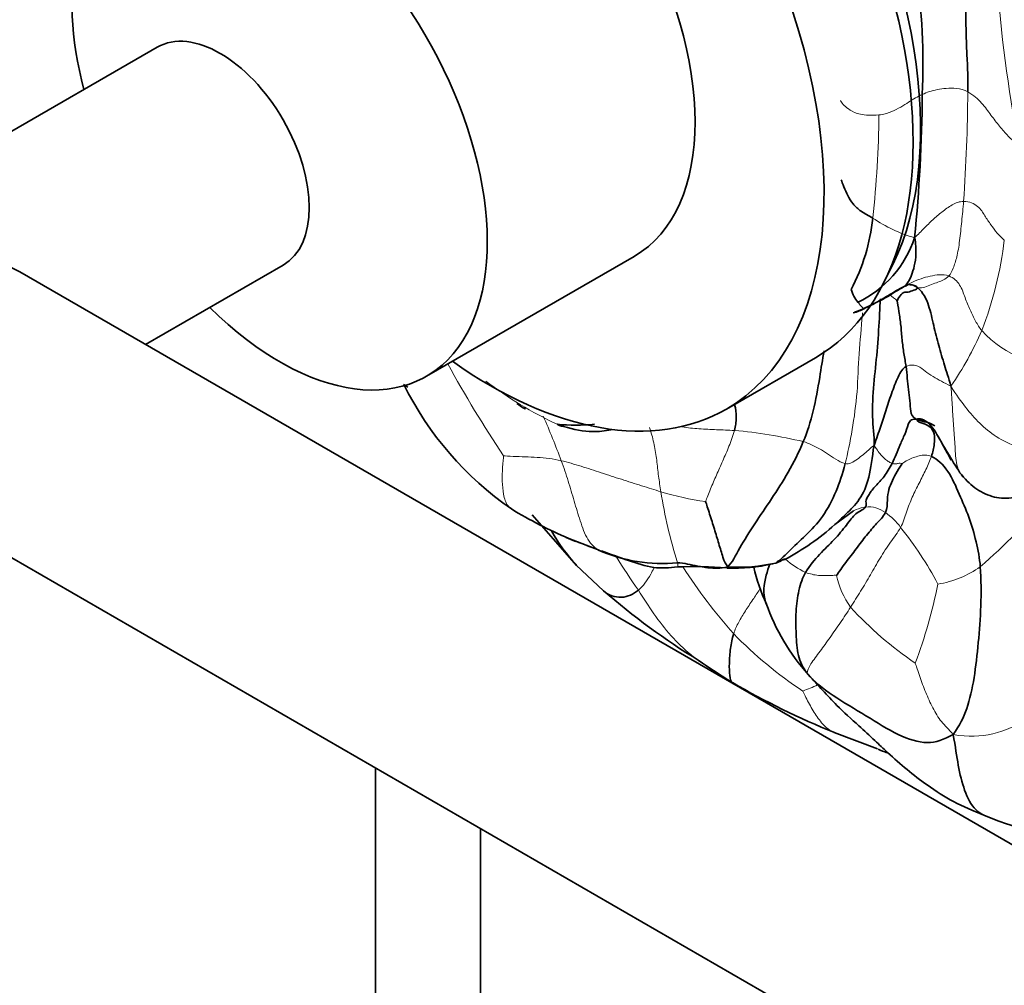
# Model space of a CAD drawing. Units: millimetres. Extents: x 0 to 1478, y 0 to 1758.
# Drawn here: x 391 to 414, y 334 to 357 of the extents above; entities that cross this region are included whole.
import ezdxf
from ezdxf import colors
from ezdxf.entities.mleader import LeaderData, LeaderLine
from ezdxf.math import Vec2, Vec3

# ---------------------------------------------------------------- set-up
doc = ezdxf.new("R2010")
doc.units = ezdxf.units.MM
doc.layers.add('DV5_Défaut', color=7, linetype='Continuous')
doc.layers.add('Défaut', color=7, linetype='Continuous')

# ---------------------------------------------------------------- blocks, each defined once
blk = doc.blocks.new('_DOT')
at = {"color": 0}
blk.add_line((0, 0), (-1, 0), dxfattribs=at)
at = {"color": 0, "const_width": 0.333}
blk.add_lwpolyline([(-0.1665, 0, 1), (0.1665, 0, 1)], format="xyb", close=True, dxfattribs=at)
blk = doc.blocks.new('SE4')
at = {"layer": 'DV5_Défaut', "color": 7, "linetype": 'Continuous', "lineweight": 35}
for p, q in [((307.979, 392.029), (464.7, 301.547)), ((394.246, 356.401), (387.968, 352.776)), ((400.661, 348.557), (405.61, 351.415)), ((467.957, 306.594), (390.968, 351.044)), ((393.968, 349.312), (397.246, 351.205)), ((407.806, 347.775), (409.927, 349)), ((403.183, 345.257), (404.239, 344.044)), ((410.392, 345.021), (410.836, 345.348)), ((404.05, 344.689), (404.779, 344.414)), ((409.028, 344.148), (409.199, 344.188)), ((404.227, 344.057), (404.88, 343.444)), ((410.379, 340.063), (411.408, 339.674)), ((399.446, 339.221), (399.446, 307.671)), ((401.946, 307.671), (401.946, 337.778))]:
    blk.add_line(p, q, dxfattribs=at)
for centre, radius, start, end in [((397.454, 355.984), 15.038, 357.2932, 8.6981), ((373.9, 355.628), 38.577, 354.3937, 359.4732), ((406.562, 352.833), 4.762, 332.3505, 353.9194), ((409.803, 352.679), 2.621, 295.8036, 341.7951), ((411.603, 350.869), 0.859, 196.598, 219.8463), ((408.826, 355.34), 5.639, 291.1705, 303.0379), ((403.923, 354.83), 7.507, 239.5206, 240.4313), ((407.149, 351.841), 7.841, 206.3312, 235.2922), ((404.217, 351.716), 4.326, 264.1238, 275.888), ((442.037, 364.091), 33.761, 209.961, 211.8899), ((408.688, 355.342), 11.619, 238.8874, 246.4734), ((406.414, 349.45), 5.953, 297.893, 311.9185), ((407.053, 346.735), 3.886, 208.6283, 223.5098), ((407.22, 351.929), 7.906, 245.8631, 247.6769), ((406.266, 347.772), 3.678, 245.8665, 275.8722), ((407.59, 347.504), 3.673, 292.2749, 296.0458), ((407.025, 333.431), 10.588, 85.7231, 92.0452), ((407.988, 348.005), 4.025, 267.6374, 283.3393), ((408.126, 347.82), 3.813, 265.6641, 282.9832), ((412.825, 345.013), 4.479, 192.934, 204.9245), ((416.233, 356.563), 17.349, 229.1271, 238.3789), ((413.593, 344.848), 5.129, 199.44, 221.5518), ((418.282, 357.897), 19.588, 235.3188, 238.1605), ((417.591, 357.82), 19.165, 239.7944, 247.8965), ((413.453, 344.334), 5.089, 246.4571, 249.0418), ((416.543, 344.01), 6.46, 246.2412, 273.5375)]:
    blk.add_arc(centre, radius, start, end, dxfattribs=at)
at = {"layer": 'DV5_Défaut', "color": 7, "linetype": 'Continuous', "lineweight": 18}
for centre, radius, start, end in [((444.655, 360), 30.458, 183.6492, 191.1331), ((371.099, 355.636), 42.461, 356.0671, 359.5934), ((387.061, 354.988), 24.381, 353.7402, 359.5248), ((413.199, 355.074), 3.34, 235.2744, 254.2452), ((405.509, 352.878), 8.985, 338.9208, 353.1325), ((411.117, 349.621), 1.052, 43.8794, 56.4792), ((406.686, 352.776), 7.856, 325.4675, 336.5315), ((415.818, 351.394), 2.6, 222.2208, 275.1659), ((426.406, 362.661), 28.768, 208.6872, 213.7892), ((407.927, 356.206), 9.725, 232.9865, 244.7183), ((387.806, 340.692), 17.097, 20.0163, 23.8423), ((407.094, 336.471), 10.831, 76.4061, 85.2193), ((408.109, 351.749), 6.229, 252.594, 262.6545), ((417.518, 347.554), 11.406, 188.8156, 197.5558), ((402.866, 356.6), 16.707, 311.1397, 319.0896), ((411.19, 344.765), 0.679, 53.2648, 95.6812), ((410.676, 344.005), 1.597, 36.519, 54.8118), ((405.359, 339.657), 8.463, 27.7975, 38.7518), ((407.22, 351.929), 7.906, 247.6769, 251.8873), ((415.45, 350.412), 11.967, 210.9314, 215.5194), ((410.691, 345.92), 2.27, 229.4162, 243.9336), ((417.709, 351.087), 13.028, 212.9336, 221.6972), ((412.494, 345.908), 2.331, 278.6873, 305.8017), ((412.468, 344.263), 2.089, 192.4748, 215.4467), ((401.988, 345.692), 11.056, 338.9518, 349.1156), ((417.097, 348.826), 8.568, 222.3679, 236.0134), ((414.967, 349.175), 9.718, 224.0393, 236.6854), ((408.121, 345.231), 4.44, 289.859, 294.7281)]:
    blk.add_arc(centre, radius, start, end, dxfattribs=at)
at = {"layer": 'DV5_Défaut', "color": 7, "linetype": 'Continuous', "lineweight": 35}
for centre, major_axis, start_param, end_param in [((404.302, 358.742), (5.625, -9.743), 0, 3.141593), ((404.656, 358.947), (-5.5, 9.526), 3.473059, 5.951719), ((402.181, 357.518), (5.625, -9.743), 0, 4.047034), ((402.11, 357.477), (-3.5, 6.062), 3.141593, 6.283185), ((397.161, 354.619), (-3.5, 6.062), 2.013707, 6.283185), ((397.161, 354.619), (-3.5, 6.062), 0, 1.127885), ((395.746, 353.803), (-1.5, 2.598), 3.141593, 6.283185), ((387.968, 349.312), (-4.243, 0), 3.926991, 4.712389), ((402.181, 357.518), (5.625, -9.743), 5.383967, 6.283185)]:
    blk.add_ellipse(centre, major_axis=major_axis, ratio=0.57735, start_param=start_param, end_param=end_param, dxfattribs=at)
for points in [[(413.56, 355.335), (413.562, 355.484), (413.562, 355.795), (413.536, 356.251), (413.517, 356.726), (413.513, 357.219), (413.505, 357.548), (413.501, 357.712)], [(411.297, 352.329), (411.194, 352.386), (411.002, 352.482), (410.816, 352.666), (410.695, 352.864), (410.603, 353.072), (410.554, 353.207), (410.545, 353.24)], [(412.043, 350.7), (412.085, 350.735), (412.141, 350.802), (412.219, 350.952), (412.289, 351.175), (412.334, 351.47), (412.323, 351.719), (412.293, 351.86)], [(412.043, 350.7), (411.977, 350.664), (411.846, 350.591), (411.653, 350.475), (411.458, 350.361), (411.261, 350.246), (411.123, 350.185), (411.097, 350.175)], [(411.875, 350.35), (411.897, 350.412), (411.983, 350.526), (412.057, 350.573), (412.123, 350.544), (412.277, 350.619), (412.366, 350.628), (412.361, 350.672)], [(413.158, 348.322), (413.101, 348.517), (413, 348.82), (412.87, 349.289), (412.742, 349.762), (412.643, 350.251), (412.501, 350.549), (412.361, 350.672)], [(412.088, 348.791), (412.075, 348.889), (412.033, 349.094), (411.991, 349.426), (411.968, 349.771), (411.92, 350.1), (411.88, 350.31), (411.875, 350.35)], [(411.097, 350.175), (411.018, 350.133), (410.926, 350.088), (410.831, 350.069)], [(411.325, 346.91), (411.392, 347.089), (411.475, 347.337), (411.605, 347.733), (411.737, 348.138), (411.893, 348.55), (412.015, 348.757), (412.088, 348.791)], [(412.342, 347.529), (412.225, 347.586), (412.199, 347.709), (412.18, 347.972), (412.146, 348.239), (412.118, 348.512), (412.101, 348.695), (412.088, 348.791)], [(411.755, 346.48), (411.791, 346.551), (411.856, 346.69), (411.941, 346.924), (412.064, 347.175), (412.139, 347.41), (412.193, 347.545), (412.342, 347.529)], [(412.342, 347.529), (412.36, 347.467), (412.508, 347.439), (412.676, 347.354), (412.774, 347.202), (412.769, 346.949), (412.727, 346.745), (412.692, 346.646)], [(412.552, 347.464), (412.48, 347.482), (412.41, 347.504), (412.342, 347.529)], [(412.775, 347.376), (412.656, 347.439), (412.529, 347.502), (412.342, 347.529)], [(403.933, 347.356), (403.862, 347.37), (403.791, 347.4), (403.774, 347.413)], [(407.838, 344.018), (407.946, 344.109), (408.107, 344.454), (408.478, 345.041), (408.881, 345.628), (409.287, 346.257), (409.533, 346.736), (409.64, 346.998)], [(412.692, 346.646), (412.829, 346.591), (413.114, 346.319), (413.355, 345.741), (413.596, 345.205), (413.767, 344.616), (413.842, 344.215), (413.857, 344.018)], [(408.982, 344.105), (409.057, 344.144), (409.289, 344.375), (409.689, 344.757), (410.114, 345.177), (410.44, 345.821), (410.574, 346.229), (410.636, 346.474)], [(411.122, 345.441), (411.16, 345.496), (411.104, 345.551), (411.194, 345.739), (411.356, 345.946), (411.573, 346.152), (411.698, 346.366), (411.755, 346.48)], [(411.992, 346.475), (411.965, 346.428), (411.866, 346.288), (411.759, 346.069), (411.669, 345.862), (411.641, 345.62), (411.639, 345.401), (411.596, 345.31)], [(407.838, 344.018), (407.794, 344.066), (407.721, 344.233), (407.629, 344.567), (407.523, 344.914), (407.409, 345.273), (407.33, 345.512), (407.313, 345.571)], [(409.693, 343.881), (409.791, 344.047), (410.028, 344.326), (410.378, 344.654), (410.687, 345.023), (410.875, 345.304), (411.082, 345.382), (411.122, 345.441)], [(411.596, 345.31), (411.546, 345.204), (411.388, 345.055), (411.147, 344.773), (410.904, 344.445), (410.653, 344.125), (410.488, 343.892), (410.428, 343.812)], [(407.838, 344.018), (407.744, 343.993), (407.598, 343.973), (407.368, 343.989), (407.129, 344.032), (406.882, 344.082), (406.72, 344.109), (406.643, 344.113)], [(407.827, 343.987), (407.831, 343.991), (407.834, 344.002), (407.838, 344.018)], [(413.857, 344.018), (413.88, 343.702), (413.881, 343.076), (413.814, 342.205), (413.721, 341.36), (413.553, 340.606), (413.367, 340.229), (413.21, 340.02)], [(409.731, 341.483), (409.628, 341.61), (409.498, 341.881), (409.468, 342.415), (409.454, 342.948), (409.524, 343.461), (409.623, 343.761), (409.693, 343.881)], [(413.21, 340.02), (412.986, 339.899), (412.615, 339.75), (411.906, 339.979), (411.145, 340.466), (410.314, 340.948), (409.896, 341.279), (409.731, 341.483)]]:
    blk.add_open_spline(points, degree=3, dxfattribs=at)
at = {"layer": 'DV5_Défaut', "color": 7, "linetype": 'Continuous', "lineweight": 18}
for points in [[(412.475, 355.274), (412.421, 355.248), (412.313, 355.194), (412.151, 355.092), (411.971, 354.974), (411.736, 354.853), (411.548, 354.794), (411.441, 354.785)], [(413.56, 355.335), (413.476, 355.38), (413.287, 355.435), (413.04, 355.421), (412.833, 355.393), (412.639, 355.344), (412.53, 355.299), (412.475, 355.274)], [(414.77, 354.119), (414.671, 354.127), (414.522, 354.276), (414.316, 354.515), (414.108, 354.779), (413.909, 355.07), (413.694, 355.262), (413.56, 355.335)], [(413.461, 352.724), (413.364, 352.725), (413.178, 352.651), (412.942, 352.472), (412.722, 352.29), (412.516, 352.083), (412.378, 351.938), (412.293, 351.86)], [(413.105, 350.947), (413.15, 350.991), (413.215, 351.13), (413.301, 351.381), (413.369, 351.779), (413.413, 352.247), (413.447, 352.562), (413.461, 352.724)], [(414.429, 351.804), (414.371, 351.854), (414.258, 351.964), (414.112, 352.166), (413.961, 352.377), (413.827, 352.622), (413.599, 352.722), (413.461, 352.724)], [(413.105, 350.947), (413.032, 350.975), (412.883, 350.984), (412.66, 350.946), (412.446, 350.887), (412.24, 350.803), (412.109, 350.736), (412.043, 350.7)], [(412.361, 350.672), (412.435, 350.648), (412.536, 350.679), (412.694, 350.741), (412.857, 350.805), (412.974, 350.847), (413.066, 350.908), (413.105, 350.947)], [(413.893, 349.647), (413.839, 349.715), (413.74, 349.864), (413.615, 350.137), (413.488, 350.428), (413.392, 350.746), (413.222, 350.902), (413.105, 350.947)], [(411.097, 350.175), (411.091, 350.174), (411.072, 350.176), (411.04, 350.201), (411.008, 350.234), (410.977, 350.274), (410.954, 350.302), (410.944, 350.319)], [(412.088, 348.791), (412.205, 348.844), (412.398, 348.809), (412.529, 348.675), (412.733, 348.551), (412.926, 348.436), (413.067, 348.365), (413.158, 348.322)], [(413.471, 346.135), (413.366, 346.226), (413.264, 346.49), (413.258, 346.939), (413.22, 347.373), (413.192, 347.816), (413.173, 348.118), (413.158, 348.322)], [(415.445, 346.767), (415.202, 346.789), (414.725, 346.848), (414.217, 347.108), (413.84, 347.425), (413.501, 347.812), (413.287, 348.108), (413.158, 348.322)], [(407.313, 345.571), (407.337, 345.647), (407.425, 345.871), (407.571, 346.203), (407.719, 346.537), (407.872, 346.884), (407.963, 347.134), (407.997, 347.264)], [(409.64, 346.998), (409.706, 346.979), (409.836, 346.927), (410.029, 346.831), (410.217, 346.713), (410.408, 346.581), (410.559, 346.493), (410.636, 346.474)], [(410.636, 346.474), (410.685, 346.462), (410.781, 346.485), (410.931, 346.579), (411.064, 346.687), (411.193, 346.796), (411.278, 346.879), (411.325, 346.91)], [(411.755, 346.48), (411.734, 346.488), (411.689, 346.509), (411.602, 346.574), (411.51, 346.653), (411.428, 346.76), (411.369, 346.851), (411.325, 346.91)], [(402.497, 346.661), (402.536, 346.657), (402.724, 346.645), (403.012, 346.638), (403.297, 346.625), (403.582, 346.6), (403.773, 346.568), (403.871, 346.544)], [(403.871, 346.544), (404.028, 346.506), (404.346, 346.416), (404.823, 346.258), (405.305, 346.1), (405.788, 345.946), (406.103, 345.849), (406.246, 345.805)], [(404.762, 344.415), (404.698, 344.447), (404.479, 344.641), (404.322, 345.114), (404.179, 345.578), (404.04, 346.06), (403.934, 346.379), (403.871, 346.544)], [(412.692, 346.646), (412.657, 346.547), (412.566, 346.342), (412.401, 346.01), (412.232, 345.68), (412.097, 345.327), (412.019, 345.065), (411.959, 344.955)], [(412.692, 346.646), (412.607, 346.681), (412.509, 346.684), (412.366, 346.652), (412.227, 346.607), (412.093, 346.54), (412.007, 346.485), (411.992, 346.475)], [(411.992, 346.475), (411.983, 346.478), (411.943, 346.488), (411.904, 346.479), (411.867, 346.469), (411.817, 346.465), (411.776, 346.473), (411.755, 346.48)], [(411.959, 344.955), (411.89, 344.826), (411.715, 344.613), (411.467, 344.222), (411.24, 343.825), (411.009, 343.432), (410.846, 343.176), (410.766, 343.052)], [(406.647, 344.012), (406.652, 344.012), (406.658, 344.042), (406.643, 344.113)], [(410.428, 343.812), (410.408, 343.814), (410.307, 343.809), (410.156, 343.808), (410.003, 343.807), (409.848, 343.833), (409.744, 343.862), (409.693, 343.881)], [(410.766, 343.052), (410.686, 342.927), (410.528, 342.686), (410.275, 342.33), (410.042, 341.999), (409.798, 341.689), (409.735, 341.535), (409.731, 341.483)], [(417.25, 342.046), (417.106, 341.812), (416.568, 341.416), (415.834, 340.876), (415.026, 340.365), (414.158, 339.98), (413.571, 339.952), (413.21, 340.02)], [(413.21, 340.02), (413.103, 340.143), (412.922, 340.311), (412.718, 340.651), (412.553, 341.021), (412.412, 341.403), (412.327, 341.66), (412.307, 341.721)], [(409.731, 341.483), (409.729, 341.458), (409.737, 341.446), (409.756, 341.446)]]:
    blk.add_open_spline(points, degree=3, dxfattribs=at)
for points, knots in [([(411.441, 354.785), (411.272, 354.772), (410.957, 354.787), (410.748, 354.904), (410.599, 355.012), (410.546, 355.089), (410.527, 355.123), (410.523, 355.129)], [0, 0, 0, 0, 0.236647, 0.473295, 0.709942, 0.94659, 1, 1, 1, 1]), ([(410.636, 346.474), (410.699, 346.719), (410.811, 347.268), (410.939, 348.19), (410.953, 349.086), (411.027, 349.732), (411.049, 350.052), (411.05, 350.065)], [0, 0, 0, 0, 0.247371, 0.494742, 0.742113, 0.989485, 1, 1, 1, 1]), ([(406.246, 345.805), (406.226, 345.929), (406.188, 346.177), (406.151, 346.555), (406.089, 346.927), (406.027, 347.188), (405.979, 347.318), (405.973, 347.333)], [0, 0, 0, 0, 0.242126, 0.484252, 0.726378, 0.968504, 1, 1, 1, 1]), ([(406.749, 347.35), (406.885, 347.328), (407.158, 347.3), (407.573, 347.283), (407.858, 347.273), (407.997, 347.264)], [0, 0, 0, 0, 0.324715, 0.662358, 1, 1, 1, 1]), ([(402.7, 345.386), (402.664, 345.406), (402.558, 345.496), (402.488, 345.743), (402.462, 346.056), (402.47, 346.383), (402.493, 346.612), (402.497, 346.661)], [0, 0, 0, 0, 0.100715, 0.325536, 0.550357, 0.775179, 1, 1, 1, 1]), ([(411.122, 345.441), (411.055, 345.431), (410.953, 345.403), (410.858, 345.359), (410.835, 345.348)], [0, 0, 0, 0, 0.764185, 1, 1, 1, 1]), ([(406.077, 343.984), (406.054, 343.934), (405.989, 343.805), (405.871, 343.62), (405.767, 343.508), (405.71, 343.459)], [0, 0, 0, 0, 0.225769, 0.612884, 1, 1, 1, 1]), ([(408.6, 343.477), (408.545, 343.393), (408.428, 343.218), (408.256, 342.962), (408.097, 342.697), (408.012, 342.516), (407.981, 342.42)], [0, 0, 0, 0, 0.222419, 0.481613, 0.740806, 1, 1, 1, 1]), ([(407.181, 341.759), (407.104, 341.809), (406.856, 341.991), (406.479, 342.361), (406.072, 342.891), (405.835, 343.267), (405.71, 343.459)], [0, 0, 0, 0, 0.1247512, 0.4165008, 0.7082504, 1, 1, 1, 1]), ([(410.376, 340.064), (410.297, 340.098), (410.135, 340.213), (409.943, 340.466), (409.761, 340.777), (409.653, 341), (409.63, 341.055)], [0, 0, 0, 0, 0.208191, 0.472127, 0.736064, 1, 1, 1, 1])]:
    blk.add_open_spline(points, degree=3, knots=knots, dxfattribs=at)
at = {"layer": 'DV5_Défaut', "color": 7, "linetype": 'Continuous', "lineweight": 35}
for points, knots in [([(411.901, 350.612), (411.948, 350.639), (412.04, 350.69), (412.139, 350.739), (412.151, 350.748), (412.147, 350.747)], [0, 0, 0, 0, 0.194958, 0.447301, 1, 1, 1, 1]), ([(412.361, 350.672), (412.302, 350.708), (412.229, 350.739), (412.143, 350.745), (412.098, 350.749), (412.094, 350.749)], [0, 0, 0, 0, 0.4763742, 0.9527483, 1, 1, 1, 1]), ([(412.361, 350.672), (412.325, 350.72), (412.237, 350.742), (412.147, 350.745), (412.131, 350.746)], [0, 0, 0, 0, 0.822476, 1, 1, 1, 1]), ([(411.325, 346.91), (411.336, 347.148), (411.262, 347.57), (411.316, 348.373), (411.403, 349.147), (411.451, 349.865), (411.466, 350.267), (411.476, 350.402)], [0, 0, 0, 0, 0.215316, 0.430633, 0.645949, 0.861265, 1, 1, 1, 1]), ([(409.64, 346.998), (409.733, 347.226), (409.889, 347.721), (410.024, 348.469), (410.096, 348.954), (410.134, 349.163)], [0, 0, 0, 0, 0.361944, 0.723888, 1, 1, 1, 1]), ([(402.813, 347.907), (402.874, 347.865), (402.944, 347.819), (403.013, 347.777), (403.021, 347.772)], [0, 0, 0, 0, 0.887973, 1, 1, 1, 1]), ([(407.997, 347.264), (408.023, 347.366), (408.06, 347.576), (408.03, 347.801), (407.997, 347.893), (407.993, 347.902)], [0, 0, 0, 0, 0.4719735, 0.9439469, 1, 1, 1, 1]), ([(412.342, 347.529), (412.402, 347.573), (412.644, 347.476), (412.865, 347.109), (413.022, 346.81), (413.126, 346.625), (413.163, 346.561)], [0, 0, 0, 0, 0.281357, 0.562714, 0.844071, 1, 1, 1, 1]), ([(403.928, 347.357), (404.179, 347.293), (404.521, 347.207), (404.912, 347.252), (405.058, 347.278)], [0, 0, 0, 0, 0.627834, 1, 1, 1, 1]), ([(411.325, 346.91), (411.279, 346.622), (411.224, 346.11), (410.994, 345.593), (410.662, 345.281), (410.474, 345.097), (410.389, 345.019)], [0, 0, 0, 0, 0.256801, 0.513601, 0.770402, 1, 1, 1, 1]), ([(413.372, 346.256), (413.493, 346.113), (413.695, 345.889), (414.115, 345.673), (414.501, 345.624), (414.823, 345.712), (414.994, 345.785), (415.079, 345.823)], [0, 0, 0, 0, 0.293558, 0.562904, 0.807306, 0.917664, 1, 1, 1, 1]), ([(404.829, 344.395), (405.067, 344.305), (405.463, 344.169), (406.079, 343.958), (406.44, 343.992), (406.647, 344.012)], [0, 0, 0, 0, 0.340698, 0.676848, 1, 1, 1, 1]), ([(408.759, 343.136), (408.752, 343.151), (408.672, 343.35), (408.713, 343.71), (408.81, 343.991), (408.844, 344.076)], [0, 0, 0, 0, 0.054203, 0.710371, 1, 1, 1, 1]), ([(405.71, 343.459), (405.653, 343.411), (405.528, 343.33), (405.306, 343.275), (405.081, 343.308), (404.941, 343.39), (404.878, 343.445)], [0, 0, 0, 0, 0.255365, 0.510731, 0.766096, 1, 1, 1, 1]), ([(407.981, 342.42), (407.945, 342.306), (407.896, 342.072), (407.873, 341.71), (407.88, 341.42), (407.91, 341.279), (407.948, 341.256)], [0, 0, 0, 0, 0.257597, 0.515193, 0.77279, 1, 1, 1, 1]), ([(409.755, 341.446), (409.883, 341.307), (410.105, 341.07), (410.478, 340.663), (410.912, 340.273), (411.321, 339.898), (411.85, 339.392), (412.465, 338.877), (413.262, 338.375), (413.677, 338.203), (413.941, 338.097)], [0, 0, 0, 0, 0.089235, 0.180991, 0.308545, 0.399906, 0.473497, 0.693534, 0.835569, 1, 1, 1, 1]), ([(413.942, 338.097), (413.875, 338.125), (413.668, 338.268), (413.468, 338.674), (413.323, 339.271), (413.265, 339.722), (413.21, 340.02)], [0, 0, 0, 0, 0.1271, 0.418067, 0.709033, 1, 1, 1, 1])]:
    blk.add_open_spline(points, degree=3, knots=knots, dxfattribs=at)

msp = doc.modelspace()

# ---------------------------------------------------------------- block references
at = {"layer": 'Défaut'}
msp.add_blockref('SE4', (0, 0), dxfattribs=at)

# ---------------------------------------------------------------- leaders
at = {"layer": 'Défaut', "color": 7, "linetype": 'Continuous', "lineweight": 18}
ml = msp.add_multileader_mtext('Standard', dxfattribs=at)
ml.set_content('{\\pxsm0.9;\\fSolid Edge ISO|b1||i0||c0|p34;\\W1.;27/06/2023\\P}', color=256)
ml.set_leader_properties()
ml.set_arrow_properties(name='DOT')
ml.build(insert=Vec2(0, 0))
ml.multileader.update_dxf_attribs({"leader_type": 0, "dogleg_length": 0, "arrow_head_size": 12})
ctx = ml.context
ctx.base_point, ctx.char_height, ctx.arrow_head_size, ctx.landing_gap_size = Vec3(1390.407, 1750.708), 12, 12, 4.2
notes = []
notes.append((ctx, [(0, (0, 0, 0), (0, 0), (1, 0), 1, [])]))
ctx.mtext.insert = Vec3(1392.407, 1756.828)
for ctx, leaders in notes:
    for number, flags, end, landing, length, lines in leaders:
        leader = LeaderData()
        leader.index, (leader.has_last_leader_line, leader.has_dogleg_vector, leader.attachment_direction) = number, flags
        leader.last_leader_point, leader.dogleg_vector, leader.dogleg_length = Vec3(end), Vec3(landing), length
        for number, points, colour, breaks in lines:
            line = LeaderLine()
            line.index, line.vertices, line.color, line.breaks = number, Vec3.list(points), colors.encode_raw_color(colour), breaks
            leader.lines.append(line)
        ctx.leaders.append(leader)

doc.saveas('drawing.dxf')
